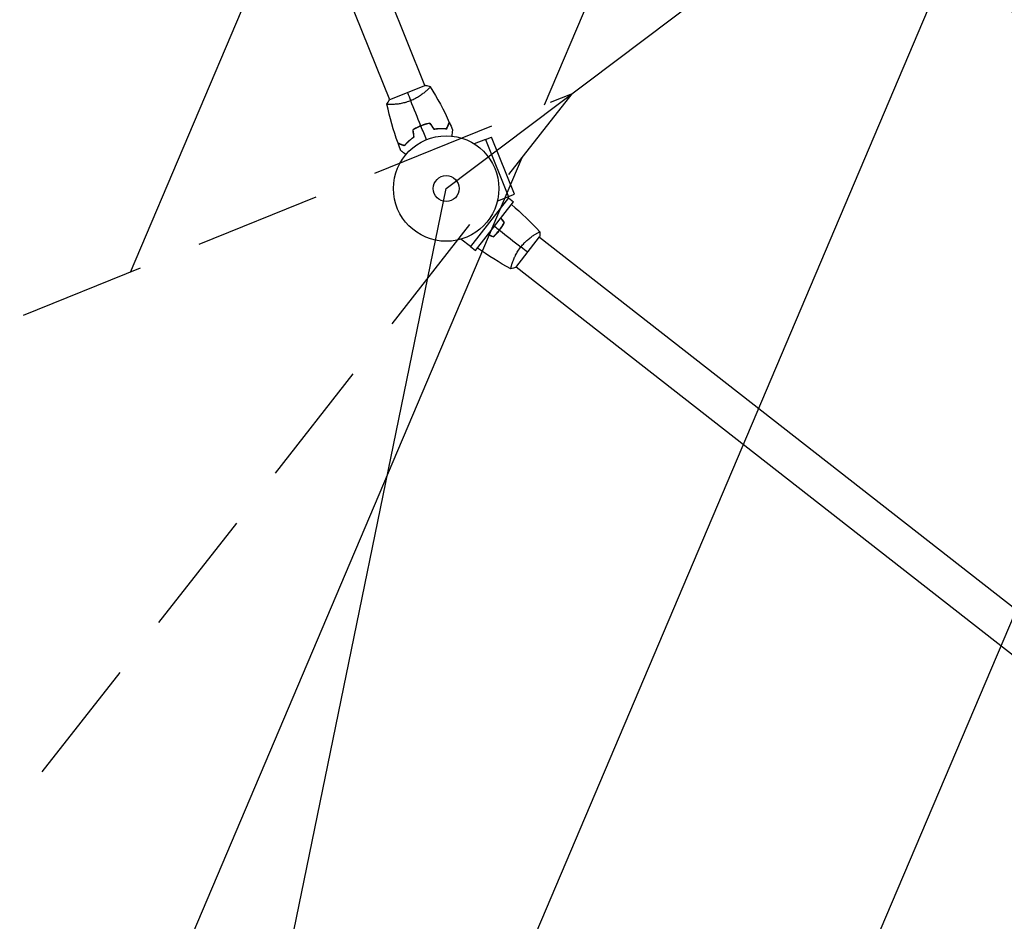
# Model space of a CAD drawing. Units: millimetres. Extents: x -9396 to 8135, y -8135 to 9370.
# Drawn here: x -1780 to -790, y -834 to 73 of the extents above; entities that cross this region are included whole.
import ezdxf

# ---------------------------------------------------------------- set-up
doc = ezdxf.new("R2010")
doc.units = ezdxf.units.MM
doc.header["$LTSCALE"] = 20
doc.linetypes.add('HIDDEN', pattern=[9.524999999999999, 6.35, -3.175])
for name, color, linetype in [('2d', 230, 'Continuous'), ('EN16630-Shock_Absorbing_Surface', 163, 'Continuous'), ('EN16630-TrainingSpace', 20, 'HIDDEN'), ('EN16630-TrainingSpace_Hatch', 20, 'Continuous'), ('L-Images', 7, 'Continuous')]:
    doc.layers.add(name, color=color, linetype=linetype)
picture_1 = doc.add_image_def('image8.png', size_in_pixel=(1214, 1124))

msp = doc.modelspace()

# ---------------------------------------------------------------- hatches: boundary and pattern name
at = {"layer": 'EN16630-TrainingSpace_Hatch'}
h = msp.add_hatch(dxfattribs=at)
h.set_pattern_fill('ANSI31', color=256, scale=100, angle=21.99999565708623)
h.set_pattern_definition([(66.99999565708625, (-3175.396, 332.82), (-292.2602815678484, 124.0571554481318), [])])
edge = h.paths.add_edge_path()
edge.add_arc((-4843.535672750455, 1082.065412898888), 1000, 201.9999956570862, 280.20476634180386, ccw=False)
edge.add_arc((-4843.535672750455, 1082.065412898888), 1000, 21.999995657086174, 201.9999956570862, ccw=False)
edge.add_arc((-4843.535672750455, 1082.065412898888), 1000, 364.7102253276135, 381.9999956570862, ccw=False)
edge.add_line((-3846.912925011669, 1164.181785746172), (-3380.053610869883, 1761.734364933404))
edge.add_arc((-2986.04825739952, 1453.9035974057), 499.9999999999999, 23.986217522858226, 141.9999956570864, ccw=False)
edge.add_arc((-2456.735784806785, 1162.444866273528), 500.0000000000001, 21.999995657086174, 98.33621795147621, ccw=False)
edge.add_line((-1993.14384332615, 1349.748127842075), (-1790.481714165797, 848.1416468056343))
edge.add_line((-1790.481714165797, 848.1416468056343), (-1277.853850140002, 1055.256702766891))
edge.add_arc((-1090.550588571455, 591.6647612862564), 500, 21.999995657086174, 111.9999956570862, ccw=False)
edge.add_arc((-1090.550588571458, 591.6647612862656), 499.9999999999998, 378.70302733620343, 381.9999956570851, ccw=False)
edge.add_arc((-309.5050735245804, 357.692835511408), 499.9999999999999, -38.000004342913826, 127.9444869219806, ccw=False)
edge.add_line((84.50027994578113, 49.86206798370296), (-1146.822790165038, -1526.159345897742))
edge.add_arc((-1540.8281436354, -1218.328578370037), 500.0000000000001, 141.9999956570862, 321.9999956570862, ccw=False)
edge.add_line((-1934.833497105761, -910.4978108423327), (-1224.967076757552, -1.910368097956507))
edge.add_line((-1224.967076757553, -1.91036809795645), (-1830.431209964177, -246.5337033314734))
edge.add_arc((-2017.734471532724, 217.0582381491614), 500, 268.63542054719215, 291.99999565708623, ccw=False)
edge.add_line((-2029.641547978976, -282.7999632745055), (-2153.346065102461, -332.7798215394897))
edge.add_arc((-2509.141929502197, 18.51678088650067), 499.9999999999998, 291.9999956570862, 315.3645707669803, ccw=False)
edge.add_line((-2321.83866793365, -445.075160594134), (-3249.022550894919, -819.6816837312291))
edge.add_arc((-3436.325812463466, -356.0897422505944), 500, 201.9999956570862, 291.99999565708623, ccw=False)
edge.add_arc((-3436.325812463467, -356.0897422505945), 499.9999999999998, 198.7030273362045, 201.9999956570862, ccw=False)
edge.add_arc((-4217.371327510339, -122.1178164757449), 499.9999999999999, 153.8958181927282, 307.94448692198046, ccw=False)

# ---------------------------------------------------------------- linework, layer by layer
at = {"layer": '2d'}
for p, q in [((-1372.822854055365, 6.299341058110542), (-1700.229218140963, 816.6587053770774)), ((-1408.055841963212, -7.935705941655613), (-1735.462206048808, 802.4236583773095)), ((-1372.359394077826, 6.486969921625075), (-1408.519565513315, -8.122684480721603)), ((-1370.878932662677, 1.487965724997764), (-1370.879444001038, 1.489231332131396)), ((-1406.112408653386, -12.74587322702649), (-1406.112451820298, -12.74576638514753)), ((-1312.077520010996, -47.83036827348991), (-1323.293400579306, -52.36187718000423)), ((-1312.077520010996, -47.83036827348991), (-1288.81006737692, -105.4193469683029)), ((-1312.056595911208, -47.88215724909713), (-1306.02990067196, -45.44721484870598)), ((-1282.80429623746, -102.9326155923046), (-1306.02990067196, -45.44721484870598)), ((-1288.984650614516, -106.6615705679256), (-1327.224442825186, -155.6062649777949)), ((-1288.810067376919, -105.4193469683048), (-1300.025947945227, -109.9508558748184)), ((-1288.984650614515, -106.6615705679272), (-1289.973156190171, -105.8892652492831)), ((-1289.019039133133, -106.7055858576995), (-1283.896969538018, -110.7073858355599)), ((-1288.830991476708, -105.3675579926957), (-1282.80429623746, -102.9326155923046)), ((-1322.067984711454, -159.564049665883), (-1283.896969538019, -110.7073858355583)), ((-1327.224442825188, -155.6062649777955), (-1336.756784939859, -148.158781933086)), ((-1281.532687211344, -176.6399890942509), (-1257.521887344181, -145.9075715235578)), ((-1261.918049904344, -143.1074219970555), (-1261.918140708926, -143.1073510527316)), ((-569.1080836310643, -684.389975115437), (-1257.829994449372, -146.3013614634021)), ((-1327.190054306568, -155.5622496880241), (-1322.067984711454, -159.564049665883)), ((-1285.313230868918, -173.0517955526635), (-1285.314306504498, -173.0509551739153)), ((-592.5032227106044, -714.3343813952245), (-1281.225133528911, -176.2457677431894))]:
    msp.add_line(p, q, dxfattribs=at)
for centre, radius in [((-3.640000009909273, 3.640000009909273), 8138.334000000001), ((-1351.480401034918, -97.24498096433757), 53.00000000000004), ((-1351.480401034918, -97.24498096433757), 13.00000000000006)]:
    msp.add_circle(centre, radius, dxfattribs=at)
for points, knots in [([(-1367.526549923305, 5.203380466418992), (-1367.526889780621, 5.203926677892412), (-1367.526930034234, 5.203990534083744), (-1367.525276939588, 5.201347921382705), (-1367.51535037979, 5.185454035035548), (-1367.488003030827, 5.141014497793378), (-1367.486210741864, 5.118975862839363), (-1367.50154246728, 5.058741550304546), (-1367.518006839381, 5.020732329343616), (-1367.643482624788, 4.793048561048465), (-1367.879851835177, 4.492234372021528), (-1368.430235768021, 3.880106622789924), (-1368.64680680332, 3.649035342803984), (-1369.148327465995, 3.134133384788981), (-1369.429428946315, 2.854187183268493), (-1370.359951972247, 1.955929263615928), (-1371.096654648176, 1.278594939685433), (-1372.172412686011, 0.3504806555079654), (-1372.395861793639, 0.160423232305277), (-1372.85434090851, -0.2235536293470091), (-1373.089834420823, -0.4178983886419587), (-1373.815170925309, -1.007154794935047), (-1374.323762892882, -1.408276129809735), (-1375.394072900498, -2.223030796223554), (-1375.955947115468, -2.636672682645269), (-1376.842389912367, -3.263706051789029), (-1377.145156813804, -3.473814452784893), (-1377.766208274107, -3.895769982019317), (-1378.084310049847, -4.10745603194124), (-1379.696124248026, -5.156070883555856), (-1381.067514788765, -5.973667235764708), (-1383.27176078594, -7.142117574882093), (-1384.034877346929, -7.52321288938316), (-1385.581458974819, -8.245393674500235), (-1386.368181660953, -8.58841751818369), (-1387.169195149166, -8.91204825590927)], [0.1222086445381453, 0.1222086445381453, 0.1222086445381453, 0.1222086445381453, 0.1226883650287292, 0.1226883650287292, 0.1252433536382131, 0.1252433536382131, 0.126520847942955, 0.126520847942955, 0.127798342247697, 0.127798342247697, 0.1329083194666647, 0.1329083194666647, 0.1354633080761486, 0.1354633080761486, 0.1380182966856325, 0.1380182966856325, 0.1431282739046003, 0.1431282739046003, 0.1444057682093422, 0.1444057682093422, 0.1456832625140841, 0.1456832625140841, 0.148238251123568, 0.148238251123568, 0.1507932397330519, 0.1507932397330519, 0.1520707340377938, 0.1520707340377938, 0.1533482283425357, 0.1533482283425357, 0.1584582055615035, 0.1584582055615035, 0.1610131941709873, 0.1610131941709873, 0.1635681827804712, 0.1635681827804712, 0.1635681827804712, 0.1635681827804712]), ([(-1367.526549923307, 5.203380466418309), (-1367.526889780621, 5.203926677892412), (-1367.526930034234, 5.203990534083744), (-1367.52633758134, 5.203043447630819), (-1367.52552331646, 5.201740336045816), (-1367.524229016501, 5.199662605940432)], [0.1222086445381453, 0.1222086445381453, 0.1222086445381453, 0.1222086445381453, 0.1226883650287292, 0.1226883650287292, 0.1232962544918303, 0.1232962544918303, 0.1232962544918303, 0.1232962544918303]), ([(-1367.526549923307, 5.203380466418309), (-1367.526889780621, 5.203926677892412), (-1367.526930034234, 5.203990534083744), (-1367.52633758134, 5.203043447630819), (-1367.52552331646, 5.201740336045816), (-1367.524229016501, 5.199662605940432)], [0.1222086445381452, 0.1222086445381452, 0.1222086445381452, 0.1222086445381452, 0.1226883650287292, 0.1226883650287292, 0.1232962544918303, 0.1232962544918303, 0.1232962544918303, 0.1232962544918303]), ([(-1367.526549923305, 5.203380466418992), (-1367.526889780621, 5.203926677892412), (-1367.526930034234, 5.203990534083744), (-1367.526337581338, 5.203043447629796), (-1367.525523316459, 5.201740336044111), (-1367.524229016498, 5.199662605937704)], [0.1222086445381452, 0.1222086445381452, 0.1222086445381452, 0.1222086445381452, 0.1226883650287292, 0.1226883650287292, 0.123296254492109, 0.123296254492109, 0.123296254492109, 0.123296254492109]), ([(-1367.526549923305, 5.203380466418992), (-1367.526889780621, 5.203926677892412), (-1367.526930034234, 5.203990534083744), (-1367.526337581338, 5.203043447629796), (-1367.525523316459, 5.201740336044111), (-1367.524229016498, 5.199662605937704)], [0.1222086445381453, 0.1222086445381453, 0.1222086445381453, 0.1222086445381453, 0.1226883650287292, 0.1226883650287292, 0.123296254492109, 0.123296254492109, 0.123296254492109, 0.123296254492109]), ([(-1387.169195149166, -8.91204825590927), (-1387.970688009309, -9.235872672805215), (-1388.774685327653, -9.535409468786781), (-1390.376240371852, -10.08615247214442), (-1391.1756898992, -10.33809635160395), (-1392.372349276601, -10.68360625136182), (-1392.77081314153, -10.79338832021693), (-1393.566764807136, -11.00270763784823), (-1393.965431179676, -11.10250870691635), (-1395.14623225093, -11.38410287745745), (-1395.915922612213, -11.54897504985007), (-1397.421484679818, -11.84021447686354), (-1398.157435380442, -11.9666920226868), (-1399.59567393905, -12.18750512213973), (-1400.30084672528, -12.28204995595246), (-1402.326211241149, -12.51996143684966), (-1403.568005093649, -12.62102971363555), (-1405.265363621975, -12.71563351429819), (-1405.805909867356, -12.73758717635104), (-1406.811384803465, -12.7654107620728), (-1407.277289671942, -12.77136989260765), (-1408.563996856728, -12.77064121745633), (-1409.275986003809, -12.74621814047208), (-1410.102930119943, -12.68690872014025), (-1410.334082043672, -12.66361375048467), (-1410.705714926386, -12.61205252010467), (-1410.846590234134, -12.58367118729353), (-1410.990242585635, -12.53797517785216), (-1411.026839696499, -12.52221921748395), (-1411.077134329669, -12.48968627884705), (-1411.089330212403, -12.4722943548), (-1411.100289256828, -12.4224175128615), (-1411.104035154441, -12.40476393013415), (-1411.10451233661, -12.40251482363323), (-1411.104486593013, -12.40263613186215), (-1411.104365023604, -12.40320233439633)], [0.1635681827804712, 0.1635681827804712, 0.1635681827804712, 0.1635681827804712, 0.1661247004403333, 0.1661247004403333, 0.1686812181001954, 0.1686812181001954, 0.1699594769301264, 0.1699594769301264, 0.1712377357600575, 0.1712377357600575, 0.1737942534199196, 0.1737942534199196, 0.1763507710797817, 0.1763507710797817, 0.1789072887396438, 0.1789072887396438, 0.184020324059368, 0.184020324059368, 0.1865768417192301, 0.1865768417192301, 0.1891333593790921, 0.1891333593790921, 0.1942463946988163, 0.1942463946988163, 0.1968029123586784, 0.1968029123586784, 0.1993594300185405, 0.1993594300185405, 0.2006376888484716, 0.2006376888484716, 0.2019159476784026, 0.2019159476784026, 0.2044724653382647, 0.2044724653382647, 0.2049029173524182, 0.2049029173524182, 0.2049029173524182, 0.2049029173524182]), ([(-1411.10347583013, -12.40738021812427), (-1411.104018040626, -12.4048444635776), (-1411.104339388691, -12.40332998043715), (-1411.104512336611, -12.40251482363391), (-1411.104486593013, -12.40263613186215), (-1411.104365023604, -12.40320233439633)], [0.2038203324912359, 0.2038203324912359, 0.2038203324912359, 0.2038203324912359, 0.2044724653382647, 0.2044724653382647, 0.2049029173524183, 0.2049029173524183, 0.2049029173524183, 0.2049029173524183]), ([(-1411.103475830129, -12.40738021813007), (-1411.104018040625, -12.40484446357931), (-1411.104339388691, -12.40332998043715), (-1411.104512336611, -12.40251482363391), (-1411.104486593013, -12.40263613186215), (-1411.104365023604, -12.40320233439633)], [0.2038203324907806, 0.2038203324907806, 0.2038203324907806, 0.2038203324907806, 0.2044724653382647, 0.2044724653382647, 0.2049029173524183, 0.2049029173524183, 0.2049029173524183, 0.2049029173524183]), ([(-1411.103475830128, -12.40738021812939), (-1411.104018040625, -12.40484446357931), (-1411.104339388691, -12.40332998043715), (-1411.10451233661, -12.40251482363323), (-1411.104486593013, -12.40263613186215), (-1411.104365023604, -12.40320233439633)], [0.2038203324907653, 0.2038203324907653, 0.2038203324907653, 0.2038203324907653, 0.2044724653382647, 0.2044724653382647, 0.2049029173524183, 0.2049029173524183, 0.2049029173524183, 0.2049029173524183]), ([(-1411.103475830126, -12.40738021813678), (-1411.104018040624, -12.40484446358272), (-1411.104339388691, -12.40332998043715), (-1411.10451233661, -12.40251482363323), (-1411.104486593013, -12.40263613186215), (-1411.104365023604, -12.40320233439633)], [0.2038203324902776, 0.2038203324902776, 0.2038203324902776, 0.2038203324902776, 0.2044724653382647, 0.2044724653382647, 0.2049029173524182, 0.2049029173524182, 0.2049029173524182, 0.2049029173524182]), ([(-1409.179638282659, -12.74269613808787), (-1409.415350727278, -12.73286118373602), (-1409.631454260495, -12.72072353226503), (-1410.102930119945, -12.68690872014093), (-1410.334082043672, -12.66361375048467), (-1410.705714926386, -12.61205252010467), (-1410.846590234136, -12.58367118729421), (-1410.990242585635, -12.53797517785216), (-1411.026839696499, -12.52221921748395), (-1411.065347100067, -12.49731081437216), (-1411.075051633716, -12.48835122001407), (-1411.081761688292, -12.47935763942866)], [0.1924301754202384, 0.1924301754202384, 0.1924301754202384, 0.1924301754202384, 0.1942463946988163, 0.1942463946988163, 0.1968029123586784, 0.1968029123586784, 0.1993594300185405, 0.1993594300185405, 0.2006376888484716, 0.2006376888484716, 0.2013167930820154, 0.2013167930820154, 0.2013167930820154, 0.2013167930820154]), ([(-1409.179638282659, -12.74269613808787), (-1409.415350727278, -12.73286118373602), (-1409.631454260495, -12.72072353226503), (-1410.102930119945, -12.68690872014093), (-1410.334082043672, -12.66361375048467), (-1410.705714926386, -12.61205252010467), (-1410.846590234136, -12.58367118729421), (-1410.990242585635, -12.53797517785216), (-1411.026839696499, -12.52221921748395), (-1411.065347100073, -12.49731081436852), (-1411.075051633723, -12.48835122000702), (-1411.0817616883, -12.47935763941831)], [0.1924301754202384, 0.1924301754202384, 0.1924301754202384, 0.1924301754202384, 0.1942463946988163, 0.1942463946988163, 0.1968029123586784, 0.1968029123586784, 0.1993594300185405, 0.1993594300185405, 0.2006376888484716, 0.2006376888484716, 0.2013167930822819, 0.2013167930822819, 0.2013167930822819, 0.2013167930822819]), ([(-1409.179638281454, -12.74269613813846), (-1409.415350726541, -12.73286118377774), (-1409.631454260159, -12.72072353228845), (-1410.102930119943, -12.68690872014025), (-1410.334082043672, -12.66361375048467), (-1410.705714926386, -12.61205252010467), (-1410.846590234136, -12.58367118729421), (-1410.990242585635, -12.53797517785216), (-1411.026839696499, -12.52221921748395), (-1411.065347100067, -12.49731081437216), (-1411.075051633716, -12.48835122001407), (-1411.081761688292, -12.47935763942866)], [0.1924301754171427, 0.1924301754171427, 0.1924301754171427, 0.1924301754171427, 0.1942463946988163, 0.1942463946988163, 0.1968029123586784, 0.1968029123586784, 0.1993594300185405, 0.1993594300185405, 0.2006376888484716, 0.2006376888484716, 0.2013167930820455, 0.2013167930820455, 0.2013167930820455, 0.2013167930820455]), ([(-1409.179638281454, -12.74269613813846), (-1409.415350726541, -12.73286118377774), (-1409.631454260159, -12.72072353228845), (-1410.102930119943, -12.68690872014025), (-1410.334082043672, -12.66361375048467), (-1410.705714926386, -12.61205252010467), (-1410.846590234136, -12.58367118729421), (-1410.990242585635, -12.53797517785216), (-1411.026839696499, -12.52221921748395), (-1411.065347100076, -12.49731081436579), (-1411.075051633729, -12.48835122000168), (-1411.081761688307, -12.47935763941115)], [0.1924301754171427, 0.1924301754171427, 0.1924301754171427, 0.1924301754171427, 0.1942463946988163, 0.1942463946988163, 0.1968029123586784, 0.1968029123586784, 0.1993594300185405, 0.1993594300185405, 0.2006376888484716, 0.2006376888484716, 0.2013167930824815, 0.2013167930824815, 0.2013167930824815, 0.2013167930824815]), ([(-1376.968344383096, -34.16009369553734), (-1378.430631297577, -34.75089582975141), (-1379.846704997912, -35.40416863980016), (-1381.90594279424, -36.47268327600278), (-1382.582261240056, -36.84409093042456), (-1383.910269851003, -37.61401460489236), (-1384.556830490615, -38.00949926630727), (-1385.186880642809, -38.41458215609151)], [0.00940581785545152, 0.00940581785545152, 0.00940581785545152, 0.00940581785545152, 0.01410835021193202, 0.01410835021193202, 0.01645961639017227, 0.01645961639017227, 0.01881088256841253, 0.01881088256841253, 0.01881088256841253, 0.01881088256841253]), ([(-1376.893423079641, -34.34553046922935), (-1378.33038784665, -34.92610179400339), (-1379.721686407843, -35.5668977361251), (-1381.744730543882, -36.61328533375246), (-1382.408378229421, -36.97630043148359), (-1383.714633449114, -37.7301591433615), (-1384.352138910185, -38.11808907951348), (-1384.973041839085, -38.51505772218849)], [0.00923380348550474, 0.00923380348550474, 0.00923380348550474, 0.00923380348550474, 0.01385080156839122, 0.01385080156839122, 0.01615930060983446, 0.01615930060983446, 0.01846779965127771, 0.01846779965127771, 0.01846779965127771, 0.01846779965127771]), ([(-1368.101007728287, -31.5114429138203), (-1369.570086538941, -31.8039675617843), (-1371.044867842955, -32.1668374084706), (-1373.264467100156, -32.82614593308227), (-1374.005601247121, -33.06512310132319), (-1375.490559658606, -33.58372327949979), (-1376.237142377061, -33.86466897318684), (-1376.968344383096, -34.16009369553734)], [1.734723475976807e-18, 1.734723475976807e-18, 1.734723475976807e-18, 1.734723475976807e-18, 0.004702908927725761, 0.004702908927725761, 0.007054363391588641, 0.007054363391588641, 0.00940581785545152, 0.00940581785545152, 0.00940581785545152, 0.00940581785545152]), ([(-1368.185034331123, -31.73226388967333), (-1369.629574920865, -32.02373236130353), (-1371.078612547121, -32.38340717404043), (-1373.257853138483, -33.03393369989573), (-1373.985238263872, -33.26931516914345), (-1375.442074745085, -33.77920252955374), (-1376.174955688278, -34.05525086405947), (-1376.893423079641, -34.34553046922935)], [3.469446951953614e-18, 3.469446951953614e-18, 3.469446951953614e-18, 3.469446951953614e-18, 0.004616901742752371, 0.004616901742752371, 0.006925352614128555, 0.006925352614128555, 0.00923380348550474, 0.00923380348550474, 0.00923380348550474, 0.00923380348550474]), ([(-1363.823721460437, -37.5199224629302), (-1362.569771177296, -37.3172986501815), (-1361.360341239568, -37.17138572079415), (-1359.023981626893, -36.97022671288227), (-1357.897181336197, -36.915132129185), (-1356.270038290861, -36.88720988732365), (-1355.738230192378, -36.88704705332526), (-1354.696752075114, -36.90290702865406), (-1354.18591286276, -36.91899129710174), (-1352.697202102815, -36.98791523347842), (-1351.768920508794, -37.06095868034726), (-1350.91028130067, -37.14959450437544)], [6.490740907898788e-18, 6.490740907898788e-18, 6.490740907898788e-18, 6.490740907898788e-18, 0.004042939346911621, 0.004042939346911621, 0.008085878693823236, 0.008085878693823236, 0.01010734836727904, 0.01010734836727904, 0.01212881804073485, 0.01212881804073485, 0.01617175738764647, 0.01617175738764647, 0.01617175738764647, 0.01617175738764647]), ([(-1363.736471665189, -37.30337880855205), (-1362.504247328835, -37.10735002790221), (-1361.315665633914, -36.96583826525131), (-1359.019574101607, -36.77010381227541), (-1357.912179051784, -36.71602027937621), (-1355.779885845146, -36.678127484306), (-1354.75351326465, -36.69448964443751), (-1352.798834366123, -36.78119043382713), (-1351.883991749352, -36.85079728068189), (-1351.036759501698, -36.93569756905021)], [0, 0, 0, 0, 0.003981808010130003, 0.003981808010130003, 0.007963616020260009, 0.007963616020260009, 0.01194542403039001, 0.01194542403039001, 0.01592723204052002, 0.01592723204052002, 0.01592723204052002, 0.01592723204052002]), ([(-1351.036759501698, -36.93569756905021), (-1350.732294045956, -36.21842205598881), (-1350.448616487499, -35.55011974961116), (-1349.925752858515, -34.31833049185508), (-1349.686522988452, -33.7547403552631), (-1349.365319093997, -32.99803156007152), (-1349.264553007934, -32.76064158785863), (-1349.07675612969, -32.31821996118555), (-1348.989861176266, -32.11350832272484), (-1348.755823668861, -31.56215062340999), (-1348.633396088912, -31.27372938032755), (-1348.504515337852, -30.97010542201946), (-1348.47071583496, -30.89047879995024), (-1348.422574004701, -30.77706377914427), (-1348.408856606988, -30.7447476220953), (-1348.395203104362, -30.71258199241123), (-1348.388368211455, -30.6964799971833), (-1348.380263958195, -30.67738757698982), (-1348.378014897195, -30.67208912243046), (-1348.375050030621, -30.66510433596619), (-1348.374214117546, -30.66313504858539), (-1348.374207600969, -30.66311969649377)], [9.965227682168975e-18, 9.965227682168975e-18, 9.965227682168975e-18, 9.965227682168975e-18, 0.003506658101860132, 0.003506658101860132, 0.007013316203720255, 0.007013316203720255, 0.008766645254650316, 0.008766645254650316, 0.01051997430558038, 0.01051997430558038, 0.0140266324074405, 0.0140266324074405, 0.01577996145837056, 0.01577996145837056, 0.01753329050930062, 0.01753329050930062, 0.02103994861116075, 0.02103994861116075, 0.02454660671302087, 0.02454660671302087, 0.02744920725378319, 0.02744920725378319, 0.02744920725378319, 0.02744920725378319]), ([(-1350.91028130067, -37.14959450437544), (-1350.60639084731, -36.4336736117495), (-1350.323349504726, -35.76687013572206), (-1349.801893108074, -34.53839610888787), (-1349.563433157068, -33.97661978754894), (-1349.243506231387, -33.22291934162882), (-1349.14318642034, -32.98658072724169), (-1348.956329156168, -32.54637269214192), (-1348.869958595407, -32.3428964451179), (-1348.637520715894, -31.7953072321597), (-1348.516216668496, -31.50953286534008), (-1348.389127677776, -31.21013002897831), (-1348.35594287608, -31.13195155187049), (-1348.320785693363, -31.04912643724441), (-1348.311505511763, -31.02726370407532), (-1348.297993466985, -30.99543132812636), (-1348.2942751536, -30.98667153258651), (-1348.283066206106, -30.96026491267918), (-1348.276472881393, -30.94473201633031), (-1348.26856986372, -30.92611367737123), (-1348.266365769865, -30.9209211587426), (-1348.263459133785, -30.91407355470045), (-1348.262638731131, -30.91214080757305), (-1348.262632393956, -30.91212587812851)], [0, 0, 0, 0, 0.003506300941913347, 0.003506300941913347, 0.007012601883826694, 0.007012601883826694, 0.008765752354783366, 0.008765752354783366, 0.01051890282574004, 0.01051890282574004, 0.01402520376765338, 0.01402520376765338, 0.01577835423861005, 0.01577835423861005, 0.01665492947408839, 0.01665492947408839, 0.01753150470956672, 0.01753150470956672, 0.02103780565148007, 0.02103780565148007, 0.02454410659339341, 0.02454410659339341, 0.02744840295341789, 0.02744840295341789, 0.02744840295341789, 0.02744840295341789]), ([(-1345.126625174662, -38.17855400321133), (-1345.126625174664, -38.17855400322759), (-1345.127418020584, -38.18419539197254), (-1345.130063122353, -38.20301625866131), (-1345.131460430322, -38.21295861600805), (-1345.134432403516, -38.2341052924682), (-1345.134815843894, -38.23683361101445), (-1345.136858876598, -38.2513705360646), (-1345.139409834757, -38.26952153653173), (-1345.15137274878, -38.35464204594376), (-1345.1650516777, -38.45197262908977), (-1345.221130264702, -38.85099228965595), (-1345.278450374649, -39.25884584014801), (-1345.388900669213, -40.04474008968515), (-1345.429827910998, -40.33595238654055), (-1345.517263173416, -40.95808626325828), (-1345.563976140838, -41.29046611449081), (-1345.71193552774, -42.34325127718051), (-1345.820930112758, -43.1187876207926), (-1345.964755633022, -44.14215881013735), (-1345.991606656435, -44.33321366407137), (-1346.018860153837, -44.52713226767395)], [0.03093241879590864, 0.03093241879590864, 0.03093241879590864, 0.03093241879590864, 0.03756195000007697, 0.03756195000007697, 0.04131814500008466, 0.04131814500008466, 0.04225719375008659, 0.04225719375008659, 0.04319624250008852, 0.04319624250008852, 0.04507434000009236, 0.04507434000009236, 0.04883053500010006, 0.04883053500010006, 0.05070863250010391, 0.05070863250010391, 0.05258673000010777, 0.05258673000010777, 0.05634292500011545, 0.05634292500011545, 0.05718798299253584, 0.05718798299253584, 0.05718798299253584, 0.05718798299253584]), ([(-1384.303049483797, -45.61281380956922), (-1385.325610633596, -46.3277773001501), (-1386.278907192887, -47.051640335895), (-1388.066546013894, -48.50583968482971), (-1388.900709037482, -49.23619636138102), (-1390.460875174698, -50.69015365348929), (-1391.187819820201, -51.41490180054058), (-1392.533670935016, -52.83510298346465), (-1393.143400765427, -53.5206769477432), (-1393.693872043803, -54.17028599333281)], [5.204170427930421e-18, 5.204170427930421e-18, 5.204170427930421e-18, 5.204170427930421e-18, 0.003981808010129996, 0.003981808010129996, 0.007963616020259981, 0.007963616020259981, 0.01194542403038997, 0.01194542403038997, 0.01592723204051995, 0.01592723204051995, 0.01592723204051995, 0.01592723204051995]), ([(-1384.089863385848, -45.70797351039533), (-1385.132634169692, -46.43328503963181), (-1386.103985008828, -47.16846454461478), (-1387.924358478867, -48.64673434941363), (-1388.773182801382, -49.38984374766773), (-1389.963048142074, -50.50006652378028), (-1390.34571204344, -50.86937427988317), (-1391.083871551157, -51.60425437127407), (-1391.440165512016, -51.97068310653736), (-1392.463175987797, -53.05440807267274), (-1393.080185748244, -53.75178961705268), (-1393.636267587781, -54.41200972184078)], [3.878959614448864e-18, 3.878959614448864e-18, 3.878959614448864e-18, 3.878959614448864e-18, 0.004042939346912231, 0.004042939346912231, 0.00808587869382446, 0.00808587869382446, 0.01010734836728058, 0.01010734836728058, 0.01212881804073669, 0.01212881804073669, 0.01617175738764893, 0.01617175738764893, 0.01617175738764893, 0.01617175738764893]), ([(-1393.693872043803, -54.17028599333281), (-1394.411147556865, -53.8658205375902), (-1395.079449863242, -53.5821429791352), (-1396.311239120998, -53.05927935014978), (-1396.87482925759, -52.8200494800862), (-1397.631538052782, -52.49884558563127), (-1397.868928024994, -52.39807949957077), (-1398.311349651668, -52.21028262132432), (-1398.516061290128, -52.12338766790009), (-1399.067418989443, -51.88935016049578), (-1399.355840232526, -51.76692258054669), (-1399.659464190834, -51.6380418294861), (-1399.739090812901, -51.60424232659426), (-1399.852505833708, -51.55610049633759), (-1399.884821990758, -51.54238309862245), (-1399.916987620442, -51.52872959599671), (-1399.933089615669, -51.52189470309162), (-1399.952182035863, -51.51379044983111), (-1399.957480490424, -51.51154138883254), (-1399.964465276887, -51.50857652225596), (-1399.966434564268, -51.50774060918087), (-1399.96644991636, -51.50773409260313)], [8.498374721940739e-18, 8.498374721940739e-18, 8.498374721940739e-18, 8.498374721940739e-18, 0.003506658101860144, 0.003506658101860144, 0.00701331620372028, 0.00701331620372028, 0.008766645254650344, 0.008766645254650344, 0.01051997430558041, 0.01051997430558041, 0.01402663240744054, 0.01402663240744054, 0.0157799614583706, 0.0157799614583706, 0.01753329050930066, 0.01753329050930066, 0.02103994861116079, 0.02103994861116079, 0.02454660671302092, 0.02454660671302092, 0.02744920725378181, 0.02744920725378181, 0.02744920725378181, 0.02744920725378181]), ([(-1393.636267587781, -54.41200972184078), (-1394.352188480407, -54.10811926847822), (-1395.018991956436, -53.82507792589507), (-1396.247465983268, -53.3036215292438), (-1396.809242304609, -53.06516157823756), (-1397.562942750528, -52.74523465255521), (-1397.799281364917, -52.64491484150898), (-1398.239489400014, -52.45805757733643), (-1398.442965647038, -52.37168701657748), (-1398.990554859999, -52.1392491370629), (-1399.276329226818, -52.01794508966572), (-1399.57573206318, -51.89085609894511), (-1399.653910540288, -51.85767129724985), (-1399.736735654914, -51.82251411453223), (-1399.758598388081, -51.81323393293206), (-1399.790430764032, -51.79972188815458), (-1399.799190559572, -51.79600357476914), (-1399.825597179479, -51.78479462727506), (-1399.841130075828, -51.77820130256276), (-1399.859748414787, -51.77029828488941), (-1399.864940933416, -51.76809419103432), (-1399.871788537458, -51.76518755495459), (-1399.873721284585, -51.76436715229994), (-1399.87373621403, -51.76436081512537)], [0, 0, 0, 0, 0.003506300941913521, 0.003506300941913521, 0.007012601883827041, 0.007012601883827041, 0.0087657523547838, 0.0087657523547838, 0.01051890282574056, 0.01051890282574056, 0.01402520376765407, 0.01402520376765407, 0.01577835423861083, 0.01577835423861083, 0.01665492947408921, 0.01665492947408921, 0.01753150470956759, 0.01753150470956759, 0.02103780565148109, 0.02103780565148109, 0.0245441065933946, 0.0245441065933946, 0.02744840295341891, 0.02744840295341891, 0.02744840295341891, 0.02744840295341891]), ([(-1392.029994457871, -63.11683315005968), (-1392.187433588013, -62.99382820143734), (-1392.342566815858, -62.87262482139084), (-1393.163064495274, -62.23158167772482), (-1393.785561497755, -61.74523364115754), (-1394.633082720287, -61.08307738838181), (-1394.902105582517, -60.87289366008036), (-1395.401120481844, -60.48302043091013), (-1395.630360079518, -60.30391880023973), (-1396.044001222612, -59.98074687011837), (-1396.228444315198, -59.8366441104576), (-1396.546509906418, -59.58814399692602), (-1396.680418881694, -59.48352282293666), (-1396.887912742964, -59.32141082620984), (-1396.959851159237, -59.26520636679987), (-1397.018159538258, -59.21965086125005), (-1397.028306435868, -59.21172323475452), (-1397.035974910863, -59.20573196452727), (-1397.039531374253, -59.20295335036514), (-1397.055680633185, -59.19033616451253), (-1397.063214386907, -59.18445015009644), (-1397.077502217792, -59.17328727144735), (-1397.081905312719, -59.16984719613282), (-1397.081905312566, -59.16984719625128)], [0.002923061075122384, 0.002923061075122384, 0.002923061075122384, 0.002923061075122384, 0.003790040114522066, 0.003790040114522066, 0.007580080229044132, 0.007580080229044132, 0.009475100286305162, 0.009475100286305162, 0.01137012034356619, 0.01137012034356619, 0.01326514040082723, 0.01326514040082723, 0.01516016045808826, 0.01516016045808826, 0.01705518051534929, 0.01705518051534929, 0.0180026905439798, 0.0180026905439798, 0.01895020057261032, 0.01895020057261032, 0.02274024068713238, 0.02274024068713238, 0.02935902084294122, 0.02935902084294122, 0.02935902084294122, 0.02935902084294122]), ([(-1298.022353109702, -139.01099195482), (-1297.068190779516, -137.7897200553514), (-1296.183688852334, -136.5391252102369), (-1294.954875036361, -134.6214049004662), (-1294.561646830388, -133.9752007611034), (-1293.807325982245, -132.6692123559062), (-1293.449195025983, -132.0145024457767), (-1293.109961637609, -131.3602660522637)], [0.00923380348550474, 0.00923380348550474, 0.00923380348550474, 0.00923380348550474, 0.01385080156839122, 0.01385080156839122, 0.01615930060983446, 0.01615930060983446, 0.01846779965127771, 0.01846779965127771, 0.01846779965127771, 0.01846779965127771]), ([(-1297.864750970779, -139.134124259904), (-1296.893774422323, -137.8913311458249), (-1295.994055029227, -136.6175434465538), (-1294.744960103277, -134.6625637291224), (-1294.344954975362, -134.0027560423247), (-1293.579827619071, -132.6719782757868), (-1293.217632010788, -132.0061981923899), (-1292.874534018221, -131.3403610431007)], [0.00940581785545152, 0.00940581785545152, 0.00940581785545152, 0.00940581785545152, 0.01410835021193202, 0.01410835021193202, 0.01645961639017227, 0.01645961639017227, 0.01881088256841253, 0.01881088256841253, 0.01881088256841253, 0.01881088256841253]), ([(-1304.257405702171, -145.6283415738357), (-1303.152131090472, -144.6536521781294), (-1302.077065101463, -143.61764584007), (-1300.515050651311, -141.9646530471625), (-1300.002807389014, -141.39711415252), (-1298.99609366733, -140.2271205047284), (-1298.499424319828, -139.6216151627785), (-1298.022353109702, -139.01099195482)], [3.469446951953614e-18, 3.469446951953614e-18, 3.469446951953614e-18, 3.469446951953614e-18, 0.004616901742752371, 0.004616901742752371, 0.006925352614128555, 0.006925352614128555, 0.00923380348550474, 0.00923380348550474, 0.00923380348550474, 0.00923380348550474]), ([(-1304.219764386894, -145.8615914500296), (-1303.093767140688, -144.8737182683323), (-1301.998003989729, -143.8220731108282), (-1300.405428909077, -142.1412955509834), (-1299.883076494315, -141.5637681788788), (-1298.856364875493, -140.3721680444274), (-1298.350278122129, -139.7555705773852), (-1297.864750970779, -139.134124259904)], [1.734723475976807e-18, 1.734723475976807e-18, 1.734723475976807e-18, 1.734723475976807e-18, 0.004702908927725761, 0.004702908927725761, 0.007054363391588641, 0.007054363391588641, 0.00940581785545152, 0.00940581785545152, 0.00940581785545152, 0.00940581785545152]), ([(-1276.406532347334, -155.8991476234923), (-1275.874331377945, -155.2179610220226), (-1275.327817673679, -154.556555888162), (-1274.216201821522, -153.2788209341986), (-1273.649830161525, -152.6609063705855), (-1272.786247690897, -151.7633563314345), (-1272.496058895805, -151.4690503384616), (-1271.911404192022, -150.8897986590868), (-1271.616049520303, -150.6040352116794), (-1270.734242881049, -149.7697669708068), (-1270.150107561327, -149.2421383004944), (-1268.991872277315, -148.237136524316), (-1268.417759047551, -147.7596284063121), (-1267.282614468822, -146.8492793733938), (-1266.719189338796, -146.4148147524007), (-1265.084127956578, -145.1960951081565), (-1264.059237072442, -144.4876704866943), (-1262.636583367915, -143.5570619278625), (-1262.17943341852, -143.2677763761275), (-1261.322578373841, -142.7409429760141), (-1260.922072487261, -142.5028297833491), (-1259.807387040427, -141.8601072421464), (-1259.178574813345, -141.5252636737141), (-1258.432765491098, -141.1631550803372), (-1258.220934568188, -141.0677531539766), (-1257.873310435686, -140.9265900479765), (-1257.737118174002, -140.8807313493115), (-1257.589863583569, -140.8484790785892), (-1257.550291575672, -140.8438255850963), (-1257.490468676355, -140.8468526198322), (-1257.471210770062, -140.8558165265095), (-1257.43678153822, -140.8935316164757), (-1257.424710704363, -140.9069471187799), (-1257.423172899232, -140.9086563110594), (-1257.423255847956, -140.9085641268513), (-1257.423644231418, -140.9081345657772)], [0.1635681827804712, 0.1635681827804712, 0.1635681827804712, 0.1635681827804712, 0.1661247004403333, 0.1661247004403333, 0.1686812181001954, 0.1686812181001954, 0.1699594769301264, 0.1699594769301264, 0.1712377357600575, 0.1712377357600575, 0.1737942534199196, 0.1737942534199196, 0.1763507710797817, 0.1763507710797817, 0.1789072887396438, 0.1789072887396438, 0.184020324059368, 0.184020324059368, 0.1865768417192301, 0.1865768417192301, 0.1891333593790921, 0.1891333593790921, 0.1942463946988163, 0.1942463946988163, 0.1968029123586784, 0.1968029123586784, 0.1993594300185405, 0.1993594300185405, 0.2006376888484716, 0.2006376888484716, 0.2019159476784026, 0.2019159476784026, 0.2044724653382647, 0.2044724653382647, 0.2049029173524183, 0.2049029173524183, 0.2049029173524183, 0.2049029173524183]), ([(-1286.359847749292, -177.9447900952659), (-1286.359280318486, -177.9450931996201), (-1286.359213529739, -177.9451283738978), (-1286.361966458046, -177.9436663514877), (-1286.378510054178, -177.9348651220469), (-1286.424413321726, -177.910053028345), (-1286.436984806979, -177.8918631550908), (-1286.45382429955, -177.8320328475484), (-1286.458570345534, -177.790883710567), (-1286.46374701196, -177.5309658904912), (-1286.409452365603, -177.1522685557804), (-1286.238869772542, -176.3469584081636), (-1286.166849394241, -176.0385592919595), (-1285.989970738849, -175.341880784524), (-1285.886502816611, -174.9588895221549), (-1285.529775197173, -173.7157138316183), (-1285.230439126749, -172.7607737622737), (-1284.762862479746, -171.419124195644), (-1284.664378587689, -171.1428050851585), (-1284.459312457933, -170.5810318110665), (-1284.352541473492, -170.2949775562675), (-1284.019009837459, -169.4219982868318), (-1283.779116940819, -168.8203210370457), (-1283.259578617506, -167.5795677942705), (-1282.979802216822, -166.9404063050748), (-1282.525636920277, -165.954158079927), (-1282.368487292705, -165.6208154163963), (-1282.041618715642, -164.9448654786615), (-1281.871977521824, -164.6024890939329), (-1281.000412905826, -162.8884548945599), (-1280.221552035141, -161.494700413134), (-1278.896844174958, -159.3806697378105), (-1278.426513504342, -158.6690732336963), (-1277.448224918122, -157.2703555137154), (-1276.938415008039, -156.579926807915), (-1276.406532347334, -155.8991476234923)], [0.1222086445381452, 0.1222086445381452, 0.1222086445381452, 0.1222086445381452, 0.1226883650287292, 0.1226883650287292, 0.1252433536382131, 0.1252433536382131, 0.126520847942955, 0.126520847942955, 0.127798342247697, 0.127798342247697, 0.1329083194666647, 0.1329083194666647, 0.1354633080761486, 0.1354633080761486, 0.1380182966856325, 0.1380182966856325, 0.1431282739046003, 0.1431282739046003, 0.1444057682093422, 0.1444057682093422, 0.1456832625140841, 0.1456832625140841, 0.148238251123568, 0.148238251123568, 0.1507932397330519, 0.1507932397330519, 0.1520707340377938, 0.1520707340377938, 0.1533482283425357, 0.1533482283425357, 0.1584582055615035, 0.1584582055615035, 0.1610131941709873, 0.1610131941709873, 0.1635681827804712, 0.1635681827804712, 0.1635681827804712, 0.1635681827804712])]:
    msp.add_open_spline(points, degree=3, knots=knots, dxfattribs=at)
for points in [[(-1372.359369086945, 6.486964921215929), (-1370.695226370305, 6.15398707706953), (-1369.028935243801, 5.703149343117218), (-1367.525946348817, 5.205200362678681)], [(-1368.332147882893, 3.989874672414487), (-1368.489702220166, 3.817088507910569), (-1368.669319117617, 3.626445072445506), (-1368.871581486736, 3.418294790482548)], [(-1368.332147882728, 3.989874672594681), (-1368.489702220378, 3.817088507673759), (-1368.669319118313, 3.626445071705291), (-1368.87158148803, 3.418294789149456)], [(-1368.332147882295, 3.989874673071824), (-1368.489702219462, 3.817088508665563), (-1368.669319116795, 3.626445073309299), (-1368.871581485781, 3.418294791464575)], [(-1367.493832923127, 5.151094341375654), (-1360.315978465249, -6.323346141007903), (-1353.913132499596, -18.31687951255316), (-1348.374193106827, -30.6631165140148)], [(-1411.106107394095, -12.40228873261054), (-1410.369200768121, -10.99693519141198), (-1409.485412500279, -9.518316653203271), (-1408.519565513315, -8.122684480721603)], [(-1390.439479441177, -0.817857136363898), (-1389.490713978866, -3.166134571572513), (-1388.389160758906, -5.892575059629337), (-1387.169195149166, -8.91204825590927)], [(-1376.968344383096, -34.16009369553734), (-1380.395011550689, -25.67879298711028), (-1383.798933821552, -17.25378788584413), (-1387.169195149166, -8.91204825590927)], [(-1399.966462553309, -51.50774187179451), (-1404.558546338043, -38.77879675711102), (-1408.284160791842, -25.70343877555507), (-1411.09166887908, -12.46311636886725)], [(-1385.186880642809, -38.41458215609151), (-1384.892379466394, -40.81310326326326), (-1384.597768484231, -43.21251866703716), (-1384.303049483797, -45.61281380956922)], [(-1384.973041839085, -38.51505772218849), (-1384.678764816876, -40.9117532387059), (-1384.384371331244, -43.30939727427227), (-1384.089863385848, -45.70797351039533)], [(-1371.334546761184, -48.1042351673903), (-1373.192951413394, -43.50452124057693), (-1375.046478902703, -38.91687871817345), (-1376.893423079641, -34.34553046922935)], [(-1368.185034331123, -31.73226388967333), (-1366.731835195879, -33.66072458101161), (-1365.278060940829, -35.58994848222829), (-1363.823721460437, -37.5199224629302)], [(-1368.101007728287, -31.5114429138203), (-1366.646701674481, -33.44137253593595), (-1365.191853377807, -35.37202173875454), (-1363.736471665189, -37.30337880855205)], [(-1348.374841845443, -30.66461388252327), (-1348.374437389634, -30.66366104455125), (-1348.374210980219, -30.6631276575061), (-1348.374207600969, -30.66311969649377)], [(-1348.374841845443, -30.66461388252327), (-1348.374437389634, -30.66366104455125), (-1348.374210980219, -30.6631276575061), (-1348.374207600969, -30.66311969649377)], [(-1348.374841845443, -30.66461388252327), (-1348.374437389634, -30.66366104455125), (-1348.374210980219, -30.6631276575061), (-1348.374207600969, -30.66311969649377)], [(-1348.374841845443, -30.66461388252327), (-1348.374437389634, -30.66366104455125), (-1348.374210980219, -30.6631276575061), (-1348.374207600969, -30.66311969649377)], [(-1348.262618346653, -30.91212282430882), (-1347.184989040461, -33.32009032275215), (-1346.139480582637, -35.74266815205209), (-1345.126645570265, -38.17857416160274)], [(-1399.96495573033, -51.50836833707712), (-1399.965908568302, -51.50796388126884), (-1399.966441955347, -51.50773747185309), (-1399.96644991636, -51.50773409260313)], [(-1399.964955730329, -51.50836833707882), (-1399.965908568302, -51.50796388126884), (-1399.966441955347, -51.50773747185309), (-1399.96644991636, -51.50773409260313)], [(-1399.96495573033, -51.50836833707712), (-1399.965908568302, -51.50796388126884), (-1399.966441955347, -51.50773747185309), (-1399.96644991636, -51.50773409260313)], [(-1399.964955730329, -51.50836833707882), (-1399.965908568302, -51.50796388126884), (-1399.966441955347, -51.50773747185309), (-1399.96644991636, -51.50773409260313)], [(-1397.081878120395, -59.16984677429588), (-1398.045427792982, -56.71402797455306), (-1398.976215616742, -54.24509978576253), (-1399.873748440177, -51.76436837646651)], [(-1285.877177646777, -113.2419362383756), (-1275.811347808452, -121.7939512880797), (-1266.298633047722, -131.0416709142668), (-1257.464596326681, -140.8625956393919)], [(-1293.109961637609, -131.3602660522637), (-1294.242568188602, -129.8572461568018), (-1295.37552409398, -128.3537626523384), (-1296.508824669343, -126.8498217552805)], [(-1292.874534018221, -131.3403610431007), (-1294.043123668871, -129.7895899540401), (-1295.212063430956, -128.2383542513407), (-1296.381348724873, -126.6866600123427)], [(-1302.982477124742, -135.1357177507171), (-1301.326785380402, -136.4292861145991), (-1299.673318910308, -137.7211159034262), (-1298.022353109702, -139.01099195482)], [(-1304.219764386894, -145.8615914500296), (-1306.007178255488, -145.102879116774), (-1307.795127636296, -144.3439394720215), (-1309.583605524599, -143.5847754891004)], [(-1304.257405702171, -145.6283415738357), (-1305.989781695553, -144.8929914374684), (-1307.722692043209, -144.1574144811197), (-1309.456129580127, -143.4216137461619)], [(-1297.864750970779, -139.134124259904), (-1290.656519799116, -144.7658125467424), (-1283.496134089409, -150.3601198560199), (-1276.406532347334, -155.8991476234923)], [(-1257.421678493419, -140.9080545828867), (-1257.357181581129, -142.4935797638499), (-1257.383255403543, -144.2159951143661), (-1257.521887344181, -145.9075715235578)], [(-1286.414324459794, -177.9158675695907), (-1298.080537268968, -171.7201842342906), (-1309.35476537792, -164.7273297489153), (-1320.087776602693, -157.0294992630668)], [(-1269.527287513083, -161.2737806100992), (-1271.523081223282, -159.7144954272298), (-1273.840274539417, -157.9041053126468), (-1276.406532347334, -155.8991476234923)], [(-1286.362414688667, -177.9434291661912), (-1286.362888147436, -177.943177842548), (-1286.363361605528, -177.9429265176148), (-1286.363835063026, -177.9426751913493)], [(-1281.532711354284, -176.6399972592032), (-1283.14039014449, -177.183701345596), (-1284.80885945712, -177.6264099782597), (-1286.359460511999, -177.946667958904)]]:
    msp.add_open_spline(points, degree=3, dxfattribs=at)
at = {"layer": 'EN16630-Shock_Absorbing_Surface'}
for p, q in [((-1351.480401034918, -97.24498096433757), (-69.26598454959003, 868.9727333004753)), ((-1700.050411366472, -1792.905763991634), (-1351.480401034918, -97.24498096433757))]:
    msp.add_line(p, q, dxfattribs=at)
at = {"layer": 'EN16630-TrainingSpace', "flags": 128}
msp.add_lwpolyline([(-4666.36905942737, 97.88453972382473, -0.3551244141523984), (-5770.719555711724, 707.4588897617923, -1), (-3916.351789789185, 1456.671936035983, -0.07558430077175256), (-3846.912925011669, 1164.181785746172), (-3380.053610869883, 1761.734364933404, -0.5658521431855686), (-2529.226621624608, 1657.16203656121, -0.3459694255770942), (-1993.14384332615, 1349.748127842075), (-1790.481714165797, 848.1416468056343), (-1277.853850140002, 1055.256702766891, -0.4142135623730951), (-626.9586470908198, 778.9680228548041, -0.01438673058907634), (-616.9539204713101, 751.9962802226182, -0.8842935731735921), (84.50027994578113, 49.86206798370296), (-1146.822790165038, -1526.159345897742, -1), (-1934.833497105761, -910.4978108423327), (-1224.967076757553, -1.91036809795645), (-1830.431209964177, -246.5337033314733, -0.1023018523626754), (-2029.641547978976, -282.7999632745055), (-2153.346065102461, -332.7798215394898, -0.1023018523626757), (-2321.83866793365, -445.075160594134), (-3249.022550894919, -819.6816837312292, -0.4142135623730952), (-3899.917753944101, -543.3930038191418, -0.01438673058907622), (-3909.922480563611, -516.4212611869564, -0.7957826950493199)], format="xyb", close=True, dxfattribs=at)

# ---------------------------------------------------------------- referenced raster images: frames only (the image files are external)
at = {"layer": 'L-Images'}
image = msp.add_image(picture_1, insert=(-4270.104358423186, -2344.237296299524), size_in_units=(4141.839072478526, 3841.0079576524245), rotation=21.99999565708623, dxfattribs=at)
image.dxf.flags = 15

doc.saveas('drawing.dxf')
